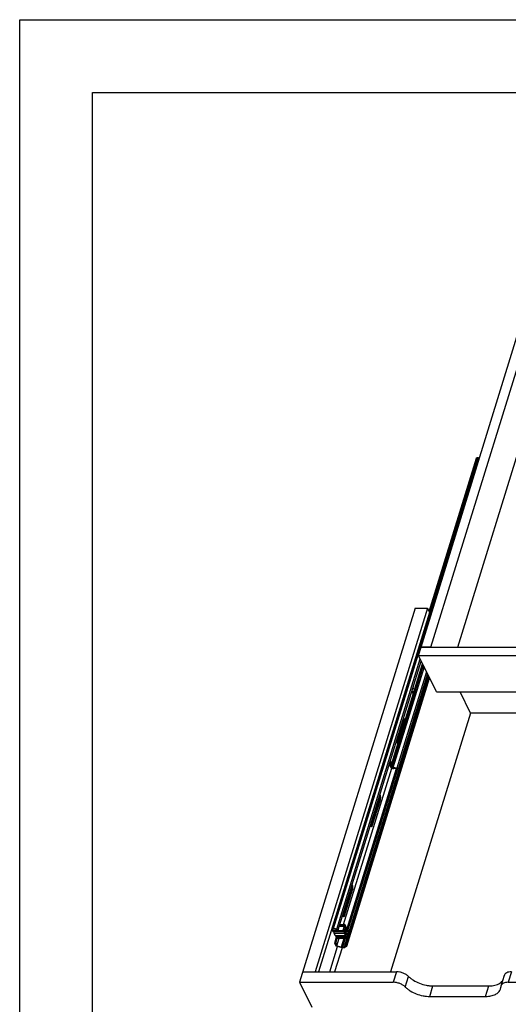
# Model space of a CAD drawing. Units: inches. Extents: x 0 to 17, y 0 to 11.
# Drawn here: x 0 to 3.4, y 4.2 to 11 of the extents above; entities that cross this region are included whole.
import ezdxf

# ---------------------------------------------------------------- set-up
doc = ezdxf.new("R2010")
doc.units = ezdxf.units.IN
doc.header["$LTSCALE"] = 0.935
doc.header["$MEASUREMENT"] = 0
doc.layers.get('0').update_dxf_attribs({"linetype": 'CONTINUOUS'})

msp = doc.modelspace()

# ---------------------------------------------------------------- linework, layer by layer
at = {"color": 7, "linetype": 'Continuous'}
for p, q in [((0, 0), (0, 11)), ((0, 11), (17, 11)), ((0.5, 0.5), (0.5, 10.5)), ((0.5, 10.5), (16.5, 10.5)), ((2.7602, 6.6884), (3.4949, 9.066)), ((2.8281, 6.6884), (3.5629, 9.066)), ((3.0127, 6.6887), (3.6761, 8.8354)), ((2.815, 6.9328), (3.1406, 7.9865)), ((3.1489, 7.9915), (2.8187, 6.9228)), ((3.1536, 7.9907), (2.824, 6.9239)), ((2.719, 6.9552), (1.9247, 4.3849)), ((2.804, 6.9552), (2.0321, 4.4572)), ((2.8184, 6.9259), (2.0556, 4.4572)), ((2.1548, 4.7554), (2.8248, 6.9236)), ((2.1586, 4.7554), (2.8286, 6.9236)), ((2.719, 6.9552), (2.804, 6.9552)), ((2.804, 6.9552), (2.8184, 6.9259)), ((2.8174, 6.9224), (2.821, 6.9233)), ((2.821, 6.9233), (2.8248, 6.9236)), ((2.8248, 6.9236), (2.8286, 6.9236)), ((2.8286, 6.9236), (2.8328, 6.9234)), ((2.7422, 6.6309), (2.7601, 6.6887)), ((2.7601, 6.6887), (4.5906, 6.6887)), ((2.8281, 6.6884), (2.7602, 6.6884)), ((2.1802, 4.75), (2.754, 6.6068)), ((2.1905, 4.7448), (2.7613, 6.5919)), ((2.7751, 6.5638), (2.5585, 5.8627)), ((2.5596, 5.8832), (2.772, 6.5703)), ((2.6464, 6.1702), (2.7708, 6.5727)), ((2.8649, 6.3808), (2.7422, 6.6309)), ((2.7422, 6.6309), (4.5727, 6.6309)), ((2.7806, 6.5526), (2.566, 5.8581)), ((2.7971, 6.5191), (2.5925, 5.8572)), ((2.8045, 6.504), (2.6046, 5.8572)), ((2.2422, 4.6362), (2.8136, 6.4853)), ((2.2485, 4.6323), (2.8182, 6.476)), ((2.8089, 6.4949), (2.6106, 5.8532)), ((2.6968, 6.3832), (2.7057, 6.365)), ((2.699, 6.3879), (2.7021, 6.3844)), ((2.7045, 6.408), (2.7081, 6.404)), ((2.7066, 6.3671), (2.7057, 6.365)), ((2.7066, 6.3671), (2.7127, 6.3867)), ((2.8649, 6.3808), (4.5293, 6.3808)), ((3.0999, 6.2349), (3.0283, 6.3808)), ((3.0997, 6.235), (2.5503, 4.4572)), ((4.4842, 6.2349), (3.0999, 6.2349)), ((2.5932, 6.0321), (2.639, 6.1804)), ((2.5938, 6.0313), (2.6392, 6.1782)), ((2.6388, 6.1672), (2.5969, 6.0315)), ((2.6359, 6.1565), (2.6366, 6.1587)), ((2.5918, 6.0346), (2.6149, 6.1092)), ((2.6132, 6.0982), (2.5929, 6.0326)), ((2.6359, 6.1565), (2.5996, 6.039)), ((2.6073, 6.039), (2.6436, 6.1565)), ((2.6143, 6.103), (2.6132, 6.0982)), ((2.6153, 6.1109), (2.6149, 6.1092)), ((2.6359, 6.1565), (2.6436, 6.1565)), ((2.5591, 5.8878), (2.6031, 6.0302)), ((2.5918, 6.0346), (2.5903, 6.0385)), ((2.5929, 6.0326), (2.5918, 6.0346)), ((2.5959, 6.0302), (2.5953, 6.0296)), ((2.5989, 6.0281), (2.5975, 6.0283)), ((2.5979, 6.0338), (2.599, 6.037)), ((2.599, 6.037), (2.5996, 6.039)), ((2.5996, 6.039), (2.6073, 6.039)), ((2.5456, 5.8779), (2.5499, 5.8919)), ((2.5469, 5.898), (2.5519, 5.8878)), ((2.5471, 5.8804), (2.5504, 5.8909)), ((2.5591, 5.8878), (2.5497, 5.907)), ((2.5522, 5.887), (2.5514, 5.8843)), ((2.2264, 4.7814), (2.5586, 5.8561)), ((2.2323, 4.6294), (2.6105, 5.8532)), ((2.2512, 4.754), (2.5908, 5.8531)), ((2.2549, 4.7465), (2.5963, 5.8514)), ((2.2573, 4.7416), (2.6001, 5.8512)), ((2.5461, 5.8733), (2.5512, 5.8629)), ((2.5514, 5.8843), (2.5471, 5.8804)), ((2.5522, 5.8855), (2.5514, 5.8843)), ((2.553, 5.8756), (2.5538, 5.8768)), ((2.5546, 5.8776), (2.5533, 5.8733)), ((2.5585, 5.8627), (2.5533, 5.8733)), ((2.5538, 5.8768), (2.5581, 5.8808)), ((2.6046, 5.8572), (2.6106, 5.8532)), ((2.4706, 5.6367), (2.4161, 5.4605)), ((2.4168, 5.468), (2.4723, 5.6478)), ((2.4778, 5.6367), (2.4222, 5.4569)), ((2.4718, 5.6416), (2.4706, 5.6367)), ((2.4706, 5.6367), (2.4778, 5.6367)), ((2.4727, 5.6495), (2.4723, 5.6478)), ((2.4222, 5.4569), (2.4168, 5.4569)), ((2.2796, 5.0186), (2.2251, 4.8424)), ((2.2258, 4.8499), (2.2813, 5.0297)), ((2.2868, 5.0186), (2.2312, 4.8388)), ((2.2808, 5.0235), (2.2796, 5.0186)), ((2.2796, 5.0186), (2.2868, 5.0186)), ((2.2817, 5.0314), (2.2813, 5.0297)), ((2.2312, 4.8388), (2.2258, 4.8388)), ((2.1385, 4.7241), (2.1456, 4.747)), ((2.1522, 4.7497), (2.145, 4.7468)), ((2.1535, 4.7501), (2.1506, 4.7407)), ((2.1506, 4.7407), (2.154, 4.7339)), ((2.1506, 4.7407), (2.2226, 4.7407)), ((2.1548, 4.7554), (2.1586, 4.7554)), ((2.161, 4.7505), (2.1572, 4.7505)), ((2.1871, 4.7414), (2.1768, 4.7466)), ((2.1802, 4.75), (2.1905, 4.7448)), ((2.1905, 4.7448), (2.1871, 4.7414)), ((2.1988, 4.7715), (2.2321, 4.7715)), ((2.2009, 4.7784), (2.2365, 4.7784)), ((2.2018, 4.7814), (2.2332, 4.7814)), ((2.2321, 4.7715), (2.2226, 4.7407)), ((2.2226, 4.7407), (2.2259, 4.7339)), ((2.2259, 4.7339), (2.2278, 4.74)), ((2.2278, 4.74), (2.2302, 4.7352)), ((2.2296, 4.7476), (2.2315, 4.7537)), ((2.2498, 4.7063), (2.2296, 4.7476)), ((2.2315, 4.7537), (2.2517, 4.7124)), ((2.2372, 4.7788), (2.2365, 4.7784)), ((2.2605, 4.7313), (2.2372, 4.7788)), ((2.2382, 4.769), (2.2411, 4.769)), ((2.2523, 4.7305), (2.2382, 4.7593)), ((2.2593, 4.7375), (2.2383, 4.7803)), ((2.2411, 4.769), (2.2553, 4.7402)), ((2.2476, 4.7402), (2.2553, 4.7402)), ((2.138, 4.7241), (2.1385, 4.7241)), ((2.1382, 4.7247), (2.1385, 4.7241)), ((2.154, 4.7339), (2.2259, 4.7339)), ((2.1584, 4.7339), (2.1596, 4.7233)), ((2.1596, 4.7233), (2.1682, 4.7059)), ((2.1596, 4.7233), (2.2316, 4.7233)), ((2.1661, 4.6532), (2.1769, 4.6879)), ((2.1682, 4.7059), (2.2402, 4.7059)), ((2.1732, 4.7057), (2.1756, 4.7008)), ((2.1732, 4.7057), (2.2452, 4.7057)), ((2.1733, 4.6532), (2.184, 4.6879)), ((2.1756, 4.7008), (2.1737, 4.6947)), ((2.1737, 4.6947), (2.177, 4.6879)), ((2.1737, 4.6947), (2.2457, 4.6947)), ((2.1756, 4.7008), (2.2476, 4.7008)), ((2.177, 4.6879), (2.249, 4.6879)), ((2.1816, 4.6363), (2.1976, 4.6879)), ((2.2121, 4.6275), (2.2308, 4.6879)), ((2.2178, 4.6267), (2.2367, 4.6879)), ((2.2217, 4.6267), (2.2406, 4.6879)), ((2.2263, 4.7352), (2.2302, 4.7352)), ((2.2302, 4.7352), (2.2316, 4.7233)), ((2.2316, 4.7233), (2.2402, 4.7059)), ((2.2402, 4.7059), (2.2452, 4.7057)), ((2.2452, 4.7057), (2.2476, 4.7008)), ((2.2476, 4.7008), (2.2457, 4.6947)), ((2.2457, 4.6947), (2.249, 4.6879)), ((2.2468, 4.7124), (2.2517, 4.7124)), ((2.249, 4.6879), (2.2588, 4.7197)), ((2.2517, 4.7124), (2.2498, 4.7063)), ((2.2605, 4.7298), (2.2605, 4.7313)), ((2.1322, 4.4572), (2.1858, 4.6304)), ((2.2166, 4.622), (2.1656, 4.4572)), ((2.1759, 4.6333), (2.1661, 4.6532)), ((2.1661, 4.6532), (2.1733, 4.6532)), ((2.1733, 4.6532), (2.1816, 4.6363)), ((2.211, 4.6232), (2.1759, 4.6333)), ((2.1816, 4.6363), (2.2121, 4.6275)), ((2.2178, 4.6267), (2.2217, 4.6267)), ((2.2241, 4.6218), (2.2202, 4.6218)), ((2.2323, 4.6294), (2.2422, 4.6362)), ((2.2485, 4.6323), (2.2386, 4.6255)), ((2.2422, 4.6362), (2.2485, 4.6323)), ((1.9471, 4.4572), (2.5902, 4.4572)), ((2.5902, 4.4572), (2.5678, 4.3849)), ((2.6515, 4.3525), (2.6739, 4.4249)), ((3.3313, 4.4317), (3.3089, 4.3594)), ((3.3821, 4.4572), (3.3597, 4.3849)), ((1.9247, 4.3849), (2.0081, 4.2149)), ((1.9247, 4.3849), (2.5678, 4.3849)), ((2.819, 4.2878), (2.8413, 4.3601)), ((2.8413, 4.3601), (3.2262, 4.3601)), ((3.2039, 4.2878), (3.2262, 4.3601)), ((3.3597, 4.3849), (6.6063, 4.3849)), ((2.819, 4.2878), (3.2039, 4.2878))]:
    msp.add_line(p, q, dxfattribs=at)
for centre, radius, start, end in [((2.6684, 6.3575), 0.0431, 44.78036, 45.80558), ((2.5658, 6.1745), 0.0735, 356.63842, 4.62922), ((2.6076, 6.0416), 0.0173, 211.52013, 213.8603), ((2.4363, 5.4623), 0.0203, 185.01662, 188.73518), ((2.2453, 4.8442), 0.0203, 185.01662, 188.73518), ((2.1559, 4.7406), 0.00978, 108.77078, 111.8275), ((2.1563, 4.7393), 0.0111, 104.26057, 108.71737)]:
    msp.add_arc(centre, radius, start, end, dxfattribs=at)
for centre, major_axis, ratio, start_param, end_param in [((2.2286, 4.7788), (0.00979, 0.00127), 0.225687, -0.520769, 1.050027), ((2.2519, 4.7313), (0.0012, 0.011), 0.7797, -1.486892, -0.88961)]:
    msp.add_ellipse(centre, major_axis=major_axis, ratio=ratio, start_param=start_param, end_param=end_param, dxfattribs=at)
for points, knots in [([(3.1406, 7.9865), (3.1408, 7.9872), (3.1416, 7.9885), (3.1435, 7.99), (3.146, 7.9911), (3.1479, 7.9914), (3.1489, 7.9915)], [0, 0, 0, 0, 0.208516, 0.438116, 0.701303, 1, 1, 1, 1]), ([(3.1489, 7.9915), (3.1493, 7.9915), (3.1509, 7.9913), (3.1525, 7.991), (3.1536, 7.9907)], [0, 0, 0, 0, 0.245445, 1, 1, 1, 1]), ([(3.1536, 7.9907), (3.1551, 7.9903), (3.1579, 7.9897), (3.1609, 7.9895), (3.1623, 7.9895)], [0, 0, 0, 0, 0.510738, 1, 1, 1, 1]), ([(2.7021, 6.3844), (2.7032, 6.383), (2.705, 6.3802), (2.7068, 6.3757), (2.7074, 6.3713), (2.707, 6.3684), (2.7066, 6.3671)], [0, 0, 0, 0, 0.284154, 0.541299, 0.776928, 1, 1, 1, 1]), ([(2.7081, 6.404), (2.7092, 6.4026), (2.7111, 6.3998), (2.7129, 6.3953), (2.7135, 6.3909), (2.7131, 6.388), (2.7127, 6.3867)], [0, 0, 0, 0, 0.284257, 0.541571, 0.777011, 1, 1, 1, 1]), ([(2.6366, 6.1587), (2.6372, 6.1606), (2.6383, 6.1643), (2.6391, 6.1682), (2.6392, 6.1702)], [0, 0, 0, 0, 0.485787, 1, 1, 1, 1]), ([(2.6374, 6.1907), (2.6376, 6.1899), (2.6384, 6.1866), (2.6388, 6.1831), (2.6391, 6.1804)], [0, 0, 0, 0, 0.236377, 1, 1, 1, 1]), ([(2.6403, 6.2003), (2.6409, 6.1995), (2.6421, 6.1976), (2.643, 6.1956), (2.6434, 6.1945)], [0, 0, 0, 0, 0.461829, 1, 1, 1, 1]), ([(2.6434, 6.1945), (2.644, 6.1928), (2.6451, 6.189), (2.6461, 6.1831), (2.6466, 6.1767), (2.6465, 6.1724), (2.6464, 6.1702)], [0, 0, 0, 0, 0.222168, 0.469773, 0.733006, 1, 1, 1, 1]), ([(2.6464, 6.1702), (2.6462, 6.1678), (2.6455, 6.1632), (2.6443, 6.1587), (2.6436, 6.1565)], [0, 0, 0, 0, 0.522637, 1, 1, 1, 1]), ([(2.6153, 6.1109), (2.6153, 6.1102), (2.6151, 6.1076), (2.6147, 6.1049), (2.6143, 6.103)], [0, 0, 0, 0, 0.25689, 1, 1, 1, 1]), ([(2.6153, 6.1193), (2.6156, 6.1179), (2.6158, 6.1151), (2.6156, 6.1123), (2.6153, 6.1109)], [0, 0, 0, 0, 0.499526, 1, 1, 1, 1]), ([(2.6197, 6.1338), (2.6202, 6.1324), (2.6211, 6.1295), (2.6217, 6.1266), (2.6219, 6.125)], [0, 0, 0, 0, 0.475787, 1, 1, 1, 1]), ([(2.5953, 6.0296), (2.5951, 6.0298), (2.5944, 6.0305), (2.5937, 6.0313), (2.5933, 6.032)], [0, 0, 0, 0, 0.230633, 1, 1, 1, 1]), ([(2.5975, 6.0283), (2.5973, 6.0284), (2.5965, 6.0287), (2.5958, 6.0292), (2.5953, 6.0296)], [0, 0, 0, 0, 0.233617, 1, 1, 1, 1]), ([(2.5959, 6.0302), (2.5961, 6.0304), (2.597, 6.0315), (2.5976, 6.0328), (2.5979, 6.0338)], [0, 0, 0, 0, 0.232795, 1, 1, 1, 1]), ([(2.6031, 6.0302), (2.6025, 6.0296), (2.6015, 6.0288), (2.6, 6.0282), (2.5993, 6.0281), (2.5989, 6.0281)], [0, 0, 0, 0, 0.537202, 0.774142, 1, 1, 1, 1]), ([(2.6073, 6.039), (2.607, 6.0381), (2.6064, 6.0363), (2.6055, 6.0339), (2.6044, 6.0318), (2.6036, 6.0306), (2.6031, 6.0302)], [0, 0, 0, 0, 0.296769, 0.561569, 0.794206, 1, 1, 1, 1]), ([(2.5519, 5.8878), (2.5521, 5.8875), (2.5523, 5.8867), (2.5523, 5.8859), (2.5522, 5.8855)], [0, 0, 0, 0, 0.525955, 1, 1, 1, 1]), ([(2.5596, 5.8832), (2.5599, 5.8839), (2.56, 5.8856), (2.5595, 5.8871), (2.5591, 5.8878)], [0, 0, 0, 0, 0.474044, 1, 1, 1, 1]), ([(2.5456, 5.8779), (2.5453, 5.8772), (2.5452, 5.8756), (2.5457, 5.874), (2.5461, 5.8733)], [0, 0, 0, 0, 0.474044, 1, 1, 1, 1]), ([(2.5471, 5.8804), (2.5468, 5.88), (2.5461, 5.8793), (2.5457, 5.8784), (2.5456, 5.8779)], [0, 0, 0, 0, 0.511623, 1, 1, 1, 1]), ([(2.5512, 5.8629), (2.5518, 5.8616), (2.5538, 5.8591), (2.5579, 5.8563), (2.563, 5.8542), (2.5666, 5.8534), (2.5684, 5.8533)], [0, 0, 0, 0, 0.21024, 0.458739, 0.729497, 1, 1, 1, 1]), ([(2.5533, 5.8733), (2.5531, 5.8737), (2.5528, 5.8744), (2.5529, 5.8752), (2.553, 5.8756)], [0, 0, 0, 0, 0.525955, 1, 1, 1, 1]), ([(2.5581, 5.8808), (2.5584, 5.8811), (2.5591, 5.8819), (2.5595, 5.8828), (2.5596, 5.8832)], [0, 0, 0, 0, 0.511623, 1, 1, 1, 1]), ([(2.566, 5.8581), (2.5651, 5.8582), (2.5635, 5.8586), (2.5614, 5.8597), (2.5596, 5.861), (2.5588, 5.8621), (2.5585, 5.8627)], [0, 0, 0, 0, 0.275684, 0.544936, 0.790242, 1, 1, 1, 1]), ([(2.566, 5.8581), (2.5677, 5.8589), (2.5718, 5.86), (2.5784, 5.8603), (2.5855, 5.8594), (2.5902, 5.8581), (2.5925, 5.8572)], [0, 0, 0, 0, 0.215157, 0.459983, 0.725825, 1, 1, 1, 1]), ([(2.5684, 5.8533), (2.5688, 5.8533), (2.5701, 5.8535), (2.5714, 5.8538), (2.5723, 5.8541)], [0, 0, 0, 0, 0.264575, 1, 1, 1, 1]), ([(2.5905, 5.8532), (2.5889, 5.8538), (2.5857, 5.8547), (2.5809, 5.8554), (2.5764, 5.8552), (2.5736, 5.8546), (2.5723, 5.8541)], [0, 0, 0, 0, 0.271317, 0.535513, 0.781157, 1, 1, 1, 1]), ([(2.6106, 5.8532), (2.6094, 5.8525), (2.6064, 5.8514), (2.6014, 5.8509), (2.596, 5.8515), (2.5923, 5.8525), (2.5905, 5.8532)], [0, 0, 0, 0, 0.209185, 0.452494, 0.721033, 1, 1, 1, 1]), ([(2.5925, 5.8572), (2.5936, 5.8568), (2.5958, 5.8562), (2.5991, 5.8559), (2.6021, 5.8561), (2.6039, 5.8568), (2.6046, 5.8572)], [0, 0, 0, 0, 0.278967, 0.547506, 0.790815, 1, 1, 1, 1]), ([(2.4727, 5.6495), (2.4727, 5.6488), (2.4725, 5.6461), (2.4721, 5.6435), (2.4718, 5.6416)], [0, 0, 0, 0, 0.25689, 1, 1, 1, 1]), ([(2.4727, 5.6578), (2.473, 5.6565), (2.4732, 5.6537), (2.473, 5.6508), (2.4727, 5.6495)], [0, 0, 0, 0, 0.499526, 1, 1, 1, 1]), ([(2.4772, 5.6723), (2.4776, 5.6711), (2.4784, 5.6684), (2.4796, 5.6626), (2.4803, 5.6548), (2.4799, 5.6469), (2.4789, 5.6409), (2.4782, 5.6381), (2.4778, 5.6367)], [0, 0, 0, 0, 0.110355, 0.231411, 0.493381, 0.75886, 0.884242, 1, 1, 1, 1]), ([(2.4161, 5.4605), (2.416, 5.4618), (2.416, 5.4643), (2.4164, 5.4669), (2.4168, 5.468)], [0, 0, 0, 0, 0.5215, 1, 1, 1, 1]), ([(2.4195, 5.4536), (2.4193, 5.4536), (2.4189, 5.4536), (2.4184, 5.454), (2.4179, 5.4545), (2.4173, 5.4554), (2.4167, 5.457), (2.4164, 5.4584), (2.4163, 5.4592)], [0, 0, 0, 0, 0.076218, 0.160948, 0.260073, 0.376127, 0.659249, 1, 1, 1, 1]), ([(2.4222, 5.4569), (2.422, 5.4565), (2.4217, 5.4556), (2.4211, 5.4545), (2.4203, 5.4538), (2.4197, 5.4536), (2.4195, 5.4536)], [0, 0, 0, 0, 0.332091, 0.607202, 0.823711, 1, 1, 1, 1]), ([(2.2817, 5.0314), (2.2817, 5.0307), (2.2815, 5.028), (2.2811, 5.0254), (2.2808, 5.0235)], [0, 0, 0, 0, 0.25689, 1, 1, 1, 1]), ([(2.2817, 5.0397), (2.282, 5.0384), (2.2822, 5.0356), (2.282, 5.0327), (2.2817, 5.0314)], [0, 0, 0, 0, 0.499526, 1, 1, 1, 1]), ([(2.2861, 5.0542), (2.2866, 5.053), (2.2874, 5.0503), (2.2886, 5.0445), (2.2892, 5.0367), (2.2889, 5.0288), (2.2879, 5.0228), (2.2872, 5.02), (2.2868, 5.0186)], [0, 0, 0, 0, 0.110355, 0.231411, 0.493381, 0.75886, 0.884242, 1, 1, 1, 1]), ([(2.2251, 4.8424), (2.225, 4.8437), (2.225, 4.8463), (2.2254, 4.8488), (2.2258, 4.8499)], [0, 0, 0, 0, 0.5215, 1, 1, 1, 1]), ([(2.2285, 4.8355), (2.2283, 4.8355), (2.2279, 4.8355), (2.2274, 4.8359), (2.2269, 4.8364), (2.2263, 4.8373), (2.2257, 4.8389), (2.2254, 4.8403), (2.2253, 4.8411)], [0, 0, 0, 0, 0.076218, 0.160948, 0.260073, 0.376127, 0.659249, 1, 1, 1, 1]), ([(2.2312, 4.8388), (2.231, 4.8384), (2.2307, 4.8375), (2.2301, 4.8364), (2.2293, 4.8357), (2.2287, 4.8355), (2.2285, 4.8355)], [0, 0, 0, 0, 0.332091, 0.607202, 0.823711, 1, 1, 1, 1]), ([(2.1473, 4.7542), (2.1479, 4.7544), (2.1503, 4.7551), (2.1528, 4.7554), (2.1548, 4.7554)], [0, 0, 0, 0, 0.231296, 1, 1, 1, 1]), ([(2.1572, 4.7505), (2.1568, 4.7505), (2.1556, 4.7505), (2.1544, 4.7503), (2.1535, 4.7501)], [0, 0, 0, 0, 0.262936, 1, 1, 1, 1]), ([(2.1586, 4.7554), (2.1623, 4.7554), (2.1698, 4.7544), (2.1769, 4.7518), (2.1802, 4.75)], [0, 0, 0, 0, 0.493254, 1, 1, 1, 1]), ([(2.1768, 4.7466), (2.1744, 4.7479), (2.1692, 4.7498), (2.1637, 4.7505), (2.161, 4.7505)], [0, 0, 0, 0, 0.506746, 1, 1, 1, 1]), ([(2.2365, 4.7784), (2.236, 4.7782), (2.2351, 4.7774), (2.2339, 4.7759), (2.2329, 4.7738), (2.2324, 4.7723), (2.2321, 4.7715)], [0, 0, 0, 0, 0.18997, 0.418715, 0.689476, 1, 1, 1, 1]), ([(2.2382, 4.7593), (2.238, 4.7598), (2.2376, 4.7608), (2.2373, 4.7625), (2.2372, 4.7643), (2.2374, 4.7661), (2.2377, 4.7677), (2.2381, 4.7689), (2.2386, 4.7696), (2.2389, 4.77), (2.2393, 4.7702), (2.2395, 4.7703), (2.2397, 4.7703)], [0, 0, 0, 0, 0.123255, 0.269192, 0.426251, 0.582111, 0.724697, 0.84344, 0.892131, 0.933488, 0.968599, 1, 1, 1, 1]), ([(2.2397, 4.7703), (2.2398, 4.7703), (2.2402, 4.7702), (2.2407, 4.7697), (2.241, 4.7692), (2.2411, 4.769)], [0, 0, 0, 0, 0.196183, 0.546847, 1, 1, 1, 1]), ([(2.2553, 4.7402), (2.2555, 4.7397), (2.2558, 4.7387), (2.2561, 4.737), (2.2562, 4.7352), (2.2561, 4.7334), (2.2558, 4.7317), (2.2553, 4.7306), (2.2549, 4.7299), (2.2545, 4.7295), (2.2542, 4.7293), (2.2539, 4.7292), (2.2538, 4.7292)], [0, 0, 0, 0, 0.123255, 0.269192, 0.426251, 0.582111, 0.724697, 0.84344, 0.892131, 0.933488, 0.968599, 1, 1, 1, 1]), ([(2.2538, 4.7292), (2.2536, 4.7292), (2.2533, 4.7293), (2.2527, 4.7298), (2.2524, 4.7303), (2.2523, 4.7305)], [0, 0, 0, 0, 0.196183, 0.546847, 1, 1, 1, 1]), ([(2.2588, 4.7197), (2.2593, 4.7213), (2.2601, 4.7246), (2.2604, 4.728), (2.2605, 4.7298)], [0, 0, 0, 0, 0.476048, 1, 1, 1, 1]), ([(2.2202, 4.6218), (2.2195, 4.6218), (2.2164, 4.6219), (2.2133, 4.6225), (2.211, 4.6232)], [0, 0, 0, 0, 0.241558, 1, 1, 1, 1]), ([(2.2121, 4.6275), (2.2126, 4.6274), (2.2145, 4.6269), (2.2164, 4.6267), (2.2178, 4.6267)], [0, 0, 0, 0, 0.256876, 1, 1, 1, 1]), ([(2.2217, 4.6267), (2.2237, 4.6267), (2.2274, 4.627), (2.231, 4.6284), (2.2323, 4.6294)], [0, 0, 0, 0, 0.54208, 1, 1, 1, 1]), ([(2.2386, 4.6255), (2.2367, 4.6242), (2.2332, 4.6228), (2.2283, 4.622), (2.2255, 4.6218), (2.2241, 4.6218)], [0, 0, 0, 0, 0.457439, 0.719211, 1, 1, 1, 1]), ([(2.6739, 4.4249), (2.6688, 4.4299), (2.6568, 4.4389), (2.6361, 4.449), (2.6135, 4.4556), (2.5978, 4.4572), (2.5902, 4.4572)], [0, 0, 0, 0, 0.233146, 0.487772, 0.748824, 1, 1, 1, 1]), ([(2.6739, 4.4249), (2.6788, 4.42), (2.6896, 4.4106), (2.7142, 4.3937), (2.7494, 4.3765), (2.7874, 4.3655), (2.8184, 4.3609), (2.8338, 4.3601), (2.8413, 4.3601)], [0, 0, 0, 0, 0.113142, 0.233353, 0.487815, 0.7487, 0.876632, 1, 1, 1, 1]), ([(3.3821, 4.4572), (3.376, 4.4572), (3.3645, 4.4563), (3.3511, 4.4521), (3.3425, 4.4469), (3.3374, 4.4425), (3.3336, 4.4374), (3.3319, 4.4337), (3.3313, 4.4317)], [0, 0, 0, 0, 0.303132, 0.568638, 0.687047, 0.796866, 0.900173, 1, 1, 1, 1]), ([(2.6515, 4.3525), (2.6465, 4.3575), (2.6344, 4.3666), (2.6138, 4.3767), (2.5912, 4.3832), (2.5755, 4.3849), (2.5678, 4.3849)], [0, 0, 0, 0, 0.233146, 0.487772, 0.748824, 1, 1, 1, 1]), ([(2.6515, 4.3525), (2.6565, 4.3477), (2.6673, 4.3383), (2.6919, 4.3213), (2.727, 4.3042), (2.765, 4.2932), (2.7961, 4.2886), (2.8114, 4.2878), (2.819, 4.2878)], [0, 0, 0, 0, 0.113142, 0.233353, 0.487815, 0.7487, 0.876632, 1, 1, 1, 1]), ([(3.2039, 4.2878), (3.2102, 4.2878), (3.2224, 4.2883), (3.2401, 4.2909), (3.2563, 4.2951), (3.2707, 4.301), (3.2831, 4.3084), (3.2933, 4.3172), (3.3009, 4.3273), (3.3043, 4.3349), (3.3055, 4.3388)], [0, 0, 0, 0, 0.155739, 0.303224, 0.441111, 0.569048, 0.687344, 0.797059, 0.900268, 1, 1, 1, 1]), ([(3.2262, 4.3601), (3.2314, 4.3601), (3.2417, 4.3605), (3.2588, 4.3625), (3.2768, 4.3667), (3.2947, 4.3739), (3.3095, 4.3835), (3.3172, 4.3917), (3.3203, 4.396)], [0, 0, 0, 0, 0.150218, 0.294131, 0.495931, 0.680004, 0.847067, 1, 1, 1, 1]), ([(3.3055, 4.3388), (3.3058, 4.3399), (3.3071, 4.3444), (3.3077, 4.349), (3.3078, 4.3525)], [0, 0, 0, 0, 0.248666, 1, 1, 1, 1]), ([(3.3089, 4.3594), (3.3088, 4.3588), (3.3081, 4.3566), (3.3078, 4.3543), (3.3078, 4.3525)], [0, 0, 0, 0, 0.248666, 1, 1, 1, 1]), ([(3.3597, 4.3849), (3.3536, 4.3849), (3.3421, 4.3839), (3.3287, 4.3797), (3.3201, 4.3746), (3.3151, 4.3702), (3.3112, 4.3651), (3.3095, 4.3613), (3.3089, 4.3594)], [0, 0, 0, 0, 0.303132, 0.568638, 0.687047, 0.796866, 0.900173, 1, 1, 1, 1])]:
    msp.add_open_spline(points, degree=3, knots=knots, dxfattribs=at)

doc.saveas('drawing.dxf')
